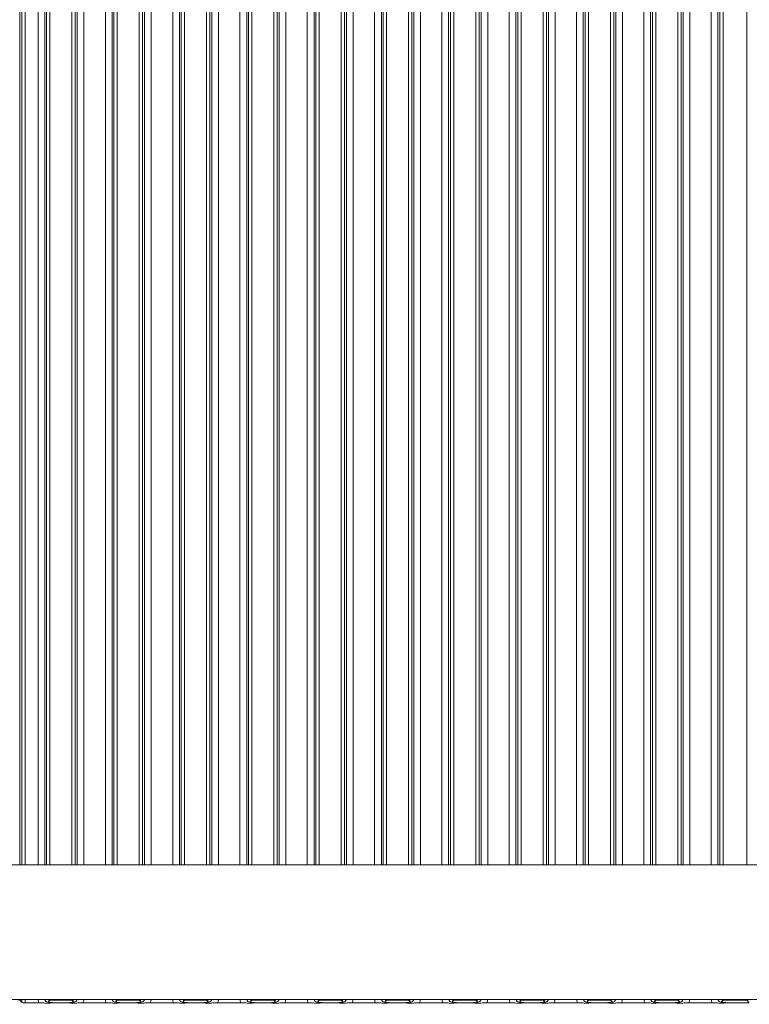
# Model space of a CAD drawing. Extents: x -93145 to -88449, y -22268 to -17905.
# Drawn here: x -91445 to -91228, y -19434 to -19142 of the extents above; entities that cross this region are included whole.
import ezdxf

# ---------------------------------------------------------------- set-up
doc = ezdxf.new("R2010")
doc.units = 0
doc.header["$LTSCALE"] = 5
doc.layers.add('LAYER12', color=30, linetype='Continuous')
doc.styles.add('Brunner 2014', font='arial.ttf', dxfattribs={"height": 35})
doc.dimstyles.new('Brunner 2014', dxfattribs={"dimscale": 5, "dimtxt": 35, "dimasz": 5, "dimexe": 3.175, "dimexo": 0, "dimgap": 0.762, "dimtad": 1, "dimdec": 0, "dimrnd": 1e-08, "dimtxsty": 'Brunner 2014', "dimcen": 0.09, "dimdle": 10, "dimclrd": 7, "dimclre": 7, "dimclrt": 7, "dimadec": 1, "dimazin": 2, "dimtfac": 0.666667, "dimtdec": 0, "dimtmove": 0, "dimatfit": 3, "dimldrblk": 'Filled-1', "dimfxl": 1, "dimtolj": 1, "dimlwd": 5, "dimlwe": 5, "dimarcsym": 0})

# ---------------------------------------------------------------- blocks, each defined once
blk = doc.blocks.new('*D92')
at = {"layer": 'Defpoints', "color": 0, "lineweight": 5}
for p in [(-90792.78, -19393.54), (-91652.28, -19429.04), (-91652.28, -19707.57)]:
    blk.add_point(p, dxfattribs=at)
at = {"layer": 'LAYER12', "color": 7, "linetype": 'Continuous', "lineweight": 5}
for p, q in [((-90792.78, -19393.54), (-90792.78, -19723.44)), ((-91652.28, -19429.04), (-91652.28, -19723.44)), ((-90817.78, -19707.57), (-91627.28, -19707.57))]:
    blk.add_line(p, q, dxfattribs=at)
at = {"layer": 'LAYER12', "color": 7, "lineweight": 5}
for points in [[(-91627.28, -19703.4), (-91627.28, -19711.73), (-91652.28, -19707.57)], [(-90817.78, -19703.4), (-90817.78, -19711.73), (-90792.78, -19707.57)]]:
    blk.add_solid(points, dxfattribs=at)
at = {"layer": 'LAYER12', "color": 7, "insert": (-91219.5, -19668.02), "char_height": 35, "attachment_point": 2, "style": 'Brunner 2014'}
blk.add_mtext('\\A1;859', dxfattribs=at)
blk = doc.blocks.new('Filled-1')
at = {"color": 0}
for p, q in [((0, 0), (-1, 0.167)), ((-1, 0.167), (-1, -0.167)), ((-1, 0), (0, 0)), ((-1, -0.167), (0, 0))]:
    blk.add_line(p, q, dxfattribs=at)
at = {"color": 0, "flags": 128}
blk.add_lwpolyline([(-1, -0.167), (0, 0), (-1, 0.167), (-1, -0.167)], dxfattribs=at)
at = {"color": 0}
blk.add_solid([(-1, -0.167), (0, 0), (-1, 0.167), (-1, -0.167)], dxfattribs=at)

msp = doc.modelspace()

# ---------------------------------------------------------------- linework, layer by layer
at = {"color": 8, "linetype": 'Continuous', "lineweight": 0}
for p, q in [((-91444.54, -18966.65), (-91444.54, -19392.54)), ((-91443.88, -19392.54), (-91443.88, -18966.65)), ((-91442.88, -18966.65), (-91442.88, -19392.54)), ((-91439.09, -19392.54), (-91439.09, -18966.65)), ((-91437.1, -18966.65), (-91437.1, -19392.54)), ((-91436.54, -19392.54), (-91436.54, -18966.65)), ((-91435.54, -18966.65), (-91435.54, -19392.54)), ((-91429.03, -19392.54), (-91429.03, -18966.65)), ((-91428.03, -18966.65), (-91428.03, -19392.54)), ((-91427.47, -19392.54), (-91427.47, -18966.65)), ((-91425.48, -18966.65), (-91425.48, -19392.54)), ((-91419.09, -19392.54), (-91419.09, -18966.65)), ((-91417.1, -18966.65), (-91417.1, -19392.54)), ((-91416.54, -19392.54), (-91416.54, -18966.65)), ((-91415.54, -18966.65), (-91415.54, -19392.54)), ((-91409.03, -19392.54), (-91409.03, -18966.65)), ((-91408.03, -18966.65), (-91408.03, -19392.54)), ((-91407.47, -19392.54), (-91407.47, -18966.65)), ((-91405.48, -18966.65), (-91405.48, -19392.54)), ((-91399.09, -19392.54), (-91399.09, -18966.65)), ((-91397.1, -18966.65), (-91397.1, -19392.54)), ((-91396.54, -19392.54), (-91396.54, -18966.65)), ((-91395.54, -18966.65), (-91395.54, -19392.54)), ((-91389.03, -19392.54), (-91389.03, -18966.65)), ((-91388.03, -18966.65), (-91388.03, -19392.54)), ((-91387.47, -19392.54), (-91387.47, -18966.65)), ((-91385.48, -18966.65), (-91385.48, -19392.54)), ((-91379.09, -19392.54), (-91379.09, -18966.65)), ((-91377.1, -18966.65), (-91377.1, -19392.54)), ((-91376.54, -19392.54), (-91376.54, -18966.65)), ((-91375.54, -18966.65), (-91375.54, -19392.54)), ((-91369.03, -19392.54), (-91369.03, -18966.65)), ((-91368.03, -18966.65), (-91368.03, -19392.54)), ((-91367.47, -19392.54), (-91367.47, -18966.65)), ((-91365.48, -18966.65), (-91365.48, -19392.54)), ((-91359.09, -19392.54), (-91359.09, -18966.65)), ((-91357.1, -18966.65), (-91357.1, -19392.54)), ((-91356.54, -19392.54), (-91356.54, -18966.65)), ((-91355.54, -18966.65), (-91355.54, -19392.54)), ((-91349.03, -19392.54), (-91349.03, -18966.65)), ((-91348.03, -18966.65), (-91348.03, -19392.54)), ((-91347.47, -19392.54), (-91347.47, -18966.65)), ((-91345.48, -18966.65), (-91345.48, -19392.54)), ((-91339.09, -19392.54), (-91339.09, -18966.65)), ((-91337.1, -18966.65), (-91337.1, -19392.54)), ((-91336.54, -19392.54), (-91336.54, -18966.65)), ((-91335.54, -18966.65), (-91335.54, -19392.54)), ((-91329.03, -19392.54), (-91329.03, -18966.65)), ((-91328.03, -18966.65), (-91328.03, -19392.54)), ((-91327.47, -19392.54), (-91327.47, -18966.65)), ((-91325.48, -18966.65), (-91325.48, -19392.54)), ((-91319.09, -19392.54), (-91319.09, -18966.65)), ((-91317.1, -18966.65), (-91317.1, -19392.54)), ((-91316.54, -19392.54), (-91316.54, -18966.65)), ((-91315.54, -18966.65), (-91315.54, -19392.54)), ((-91309.03, -19392.54), (-91309.03, -18966.65)), ((-91308.03, -18966.65), (-91308.03, -19392.54)), ((-91307.47, -19392.54), (-91307.47, -18966.65)), ((-91305.48, -18966.65), (-91305.48, -19392.54)), ((-91299.09, -19392.54), (-91299.09, -18966.65)), ((-91297.1, -18966.65), (-91297.1, -19392.54)), ((-91296.54, -19392.54), (-91296.54, -18966.65)), ((-91295.54, -18966.65), (-91295.54, -19392.54)), ((-91289.03, -19392.54), (-91289.03, -18966.65)), ((-91288.03, -18966.65), (-91288.03, -19392.54)), ((-91287.47, -19392.54), (-91287.47, -18966.65)), ((-91285.48, -18966.65), (-91285.48, -19392.54)), ((-91279.09, -19392.54), (-91279.09, -18966.65)), ((-91277.1, -18966.65), (-91277.1, -19392.54)), ((-91276.54, -19392.54), (-91276.54, -18966.65)), ((-91275.54, -18966.65), (-91275.54, -19392.54)), ((-91269.03, -19392.54), (-91269.03, -18966.65)), ((-91268.03, -18966.65), (-91268.03, -19392.54)), ((-91267.47, -19392.54), (-91267.47, -18966.65)), ((-91265.48, -18966.65), (-91265.48, -19392.54)), ((-91259.09, -19392.54), (-91259.09, -18966.65)), ((-91257.1, -18966.65), (-91257.1, -19392.54)), ((-91256.54, -19392.54), (-91256.54, -18966.65)), ((-91255.54, -18966.65), (-91255.54, -19392.54)), ((-91249.03, -19392.54), (-91249.03, -18966.65)), ((-91248.03, -18966.65), (-91248.03, -19392.54)), ((-91247.47, -19392.54), (-91247.47, -18966.65)), ((-91245.48, -18966.65), (-91245.48, -19392.54)), ((-91239.09, -19392.54), (-91239.09, -18966.65)), ((-91237.1, -18966.65), (-91237.1, -19392.54)), ((-91236.54, -19392.54), (-91236.54, -18966.65)), ((-91235.54, -18966.65), (-91235.54, -19392.54)), ((-91228.53, -19392.54), (-91228.53, -18966.65)), ((-91444.54, -19432.54), (-91444.54, -19432.78)), ((-91443.88, -19433.44), (-91443.88, -19432.54)), ((-91442.88, -19432.54), (-91442.88, -19433.54)), ((-91435.54, -19432.54), (-91435.54, -19432.79)), ((-91429.03, -19432.54), (-91429.03, -19432.79)), ((-91415.54, -19432.79), (-91415.54, -19432.54)), ((-91409.03, -19432.79), (-91409.03, -19432.54)), ((-91395.54, -19432.79), (-91395.54, -19432.54)), ((-91389.03, -19432.79), (-91389.03, -19432.54)), ((-91375.54, -19432.79), (-91375.54, -19432.54)), ((-91369.03, -19432.79), (-91369.03, -19432.54)), ((-91355.54, -19432.79), (-91355.54, -19432.54)), ((-91349.03, -19432.79), (-91349.03, -19432.54)), ((-91335.54, -19432.79), (-91335.54, -19432.54)), ((-91329.03, -19432.79), (-91329.03, -19432.54)), ((-91315.54, -19432.79), (-91315.54, -19432.54)), ((-91309.03, -19432.79), (-91309.03, -19432.54)), ((-91295.54, -19432.79), (-91295.54, -19432.54)), ((-91289.03, -19432.79), (-91289.03, -19432.54)), ((-91275.54, -19432.79), (-91275.54, -19432.54)), ((-91269.03, -19432.79), (-91269.03, -19432.54)), ((-91255.54, -19432.79), (-91255.54, -19432.54)), ((-91249.03, -19432.79), (-91249.03, -19432.54)), ((-91235.54, -19432.79), (-91235.54, -19432.54)), ((-91228.53, -19432.79), (-91228.53, -19432.54))]:
    msp.add_line(p, q, dxfattribs=at)
at = {"color": 7, "linetype": 'Continuous', "lineweight": 0}
for p, q in [((-91650.37, -19392.54), (-90794.2, -19392.54)), ((-91652.36, -19432.54), (-90791.96, -19432.54)), ((-91443.88, -19433.44), (-91444.54, -19432.78)), ((-91442.88, -19433.54), (-91438.84, -19433.54)), ((-91435.54, -19432.79), (-91436.1, -19433.35)), ((-91429.03, -19432.79), (-91435.54, -19432.79)), ((-91431.25, -19433.54), (-91433.32, -19433.54)), ((-91428.47, -19433.35), (-91429.03, -19432.79)), ((-91425.73, -19433.54), (-91418.84, -19433.54)), ((-91415.54, -19432.79), (-91416.1, -19433.35)), ((-91409.03, -19432.79), (-91415.54, -19432.79)), ((-91411.25, -19433.54), (-91413.32, -19433.54)), ((-91408.47, -19433.35), (-91409.03, -19432.79)), ((-91405.73, -19433.54), (-91398.84, -19433.54)), ((-91395.54, -19432.79), (-91396.1, -19433.35)), ((-91389.03, -19432.79), (-91395.54, -19432.79)), ((-91391.25, -19433.54), (-91393.32, -19433.54)), ((-91388.47, -19433.35), (-91389.03, -19432.79)), ((-91385.73, -19433.54), (-91378.84, -19433.54)), ((-91375.54, -19432.79), (-91376.1, -19433.35)), ((-91369.03, -19432.79), (-91375.54, -19432.79)), ((-91371.25, -19433.54), (-91373.32, -19433.54)), ((-91368.47, -19433.35), (-91369.03, -19432.79)), ((-91365.73, -19433.54), (-91358.84, -19433.54)), ((-91355.54, -19432.79), (-91356.1, -19433.35)), ((-91349.03, -19432.79), (-91355.54, -19432.79)), ((-91351.25, -19433.54), (-91353.32, -19433.54)), ((-91348.47, -19433.35), (-91349.03, -19432.79)), ((-91345.73, -19433.54), (-91338.84, -19433.54)), ((-91335.54, -19432.79), (-91336.1, -19433.35)), ((-91329.03, -19432.79), (-91335.54, -19432.79)), ((-91331.25, -19433.54), (-91333.32, -19433.54)), ((-91328.47, -19433.35), (-91329.03, -19432.79)), ((-91325.73, -19433.54), (-91318.84, -19433.54)), ((-91315.54, -19432.79), (-91316.1, -19433.35)), ((-91309.03, -19432.79), (-91315.54, -19432.79)), ((-91311.25, -19433.54), (-91313.32, -19433.54)), ((-91308.47, -19433.35), (-91309.03, -19432.79)), ((-91305.73, -19433.54), (-91298.84, -19433.54)), ((-91295.54, -19432.79), (-91296.1, -19433.35)), ((-91289.03, -19432.79), (-91295.54, -19432.79)), ((-91291.25, -19433.54), (-91293.32, -19433.54)), ((-91288.47, -19433.35), (-91289.03, -19432.79)), ((-91285.73, -19433.54), (-91278.84, -19433.54)), ((-91275.54, -19432.79), (-91276.1, -19433.35)), ((-91269.03, -19432.79), (-91275.54, -19432.79)), ((-91271.25, -19433.54), (-91273.32, -19433.54)), ((-91268.47, -19433.35), (-91269.03, -19432.79)), ((-91265.73, -19433.54), (-91258.84, -19433.54)), ((-91255.54, -19432.79), (-91256.1, -19433.35)), ((-91249.03, -19432.79), (-91255.54, -19432.79)), ((-91251.25, -19433.54), (-91253.32, -19433.54)), ((-91248.47, -19433.35), (-91249.03, -19432.79)), ((-91245.73, -19433.54), (-91238.84, -19433.54)), ((-91235.54, -19432.79), (-91236.1, -19433.35)), ((-91228.53, -19432.79), (-91235.54, -19432.79)), ((-91227.78, -19433.54), (-91233.32, -19433.54)), ((-91227.78, -19433.54), (-91228.53, -19432.79))]:
    msp.add_line(p, q, dxfattribs=at)
at = {"color": 8, "linetype": 'Continuous', "lineweight": 0}
for centre, start, end in [((-91435.53, -19431.78), 228.4134, 269.3046), ((-91429.04, -19431.78), 270.6954, 311.5866), ((-91415.53, -19431.78), 228.4134, 269.3046), ((-91409.04, -19431.78), 270.6954, 311.5866), ((-91395.53, -19431.78), 228.4134, 269.3046), ((-91389.04, -19431.78), 270.6954, 311.5866), ((-91375.53, -19431.78), 228.4134, 269.3046), ((-91369.04, -19431.78), 270.6954, 311.5866), ((-91355.53, -19431.78), 228.4134, 269.3046), ((-91349.04, -19431.78), 270.6954, 311.5866), ((-91335.53, -19431.78), 228.4134, 269.3046), ((-91329.04, -19431.78), 270.6954, 311.5866), ((-91315.53, -19431.78), 228.4134, 269.3046), ((-91309.04, -19431.78), 270.6954, 311.5866), ((-91295.53, -19431.78), 228.4134, 269.3046), ((-91289.04, -19431.78), 270.6954, 311.5866), ((-91275.53, -19431.78), 228.4134, 269.3046), ((-91269.04, -19431.78), 270.6954, 311.5866), ((-91255.53, -19431.78), 228.4134, 269.3046), ((-91249.04, -19431.78), 270.6954, 311.5866), ((-91235.53, -19431.78), 228.4134, 269.3046), ((-91228.54, -19431.78), 270.6954, 311.5866)]:
    msp.add_arc(centre, 1.01, start, end, dxfattribs=at)
at = {"color": 7, "linetype": 'Continuous', "lineweight": 0}
for centre, major_axis, start_param, end_param in [((-91446.53, -19432.8), (2, 0), 0.10472, 1.570796), ((-91442.88, -19433.43), (1, 0), 3.246312, 4.712389)]:
    msp.add_ellipse(centre, major_axis=major_axis, ratio=0.105104, start_param=start_param, end_param=end_param, dxfattribs=at)
at = {"color": 8, "linetype": 'Continuous', "lineweight": 0}
for centre, major_axis, ratio, start_param, end_param in [((-91436.07, -19432.32), (2.14, 2.14), 0.989133, 2.422304, 2.765544), ((-91436.07, -19432.32), (0.746, 0.746), 0.948142, 2.541055, 3.921528), ((-91428.5, -19432.32), (0.746, -0.746), 0.948142, 5.50325, 6.883723), ((-91428.5, -19432.32), (2.14, -2.14), 0.989133, 0.376048, 0.719289), ((-91416.07, -19432.32), (2.14, 2.14), 0.989133, 2.422304, 2.765544), ((-91416.07, -19432.32), (0.746, 0.746), 0.948142, 2.541055, 3.921528), ((-91408.5, -19432.32), (0.746, -0.746), 0.948142, 5.50325, 6.883723), ((-91408.5, -19432.32), (2.14, -2.14), 0.989133, 0.376048, 0.719289), ((-91396.07, -19432.32), (2.14, 2.14), 0.989133, 2.422304, 2.765544), ((-91396.07, -19432.32), (0.746, 0.746), 0.948142, 2.541055, 3.921528), ((-91388.5, -19432.32), (0.746, -0.746), 0.948142, 5.50325, 6.883723), ((-91388.5, -19432.32), (2.14, -2.14), 0.989133, 0.376048, 0.719289), ((-91376.07, -19432.32), (2.14, 2.14), 0.989133, 2.422304, 2.765544), ((-91376.07, -19432.32), (0.746, 0.746), 0.948142, 2.541055, 3.921528), ((-91368.5, -19432.32), (0.746, -0.746), 0.948142, 5.50325, 6.883723), ((-91368.5, -19432.32), (2.14, -2.14), 0.989133, 0.376048, 0.719289), ((-91356.07, -19432.32), (2.14, 2.14), 0.989133, 2.422304, 2.765544), ((-91356.07, -19432.32), (0.746, 0.746), 0.948142, 2.541055, 3.921528), ((-91348.5, -19432.32), (0.746, -0.746), 0.948142, 5.50325, 6.883723), ((-91348.5, -19432.32), (2.14, -2.14), 0.989133, 0.376048, 0.719289), ((-91336.07, -19432.32), (2.14, 2.14), 0.989133, 2.422304, 2.765544), ((-91336.07, -19432.32), (0.746, 0.746), 0.948142, 2.541055, 3.921528), ((-91328.5, -19432.32), (0.746, -0.746), 0.948142, 5.50325, 6.883723), ((-91328.5, -19432.32), (2.14, -2.14), 0.989133, 0.376048, 0.719289), ((-91316.07, -19432.32), (2.14, 2.14), 0.989133, 2.422304, 2.765544), ((-91316.07, -19432.32), (0.746, 0.746), 0.948142, 2.541055, 3.921528), ((-91308.5, -19432.32), (0.746, -0.746), 0.948142, 5.50325, 6.883723), ((-91308.5, -19432.32), (2.14, -2.14), 0.989133, 0.376048, 0.719289), ((-91296.07, -19432.32), (2.14, 2.14), 0.989133, 2.422304, 2.765544), ((-91296.07, -19432.32), (0.746, 0.746), 0.948142, 2.541055, 3.921528), ((-91288.5, -19432.32), (0.746, -0.746), 0.948142, 5.50325, 6.883723), ((-91288.5, -19432.32), (2.14, -2.14), 0.989133, 0.376048, 0.719289), ((-91276.07, -19432.32), (2.14, 2.14), 0.989133, 2.422304, 2.765544), ((-91276.07, -19432.32), (0.746, 0.746), 0.948142, 2.541055, 3.921528), ((-91268.5, -19432.32), (0.746, -0.746), 0.948142, 5.50325, 6.883723), ((-91268.5, -19432.32), (2.14, -2.14), 0.989133, 0.376048, 0.719289), ((-91256.07, -19432.32), (2.14, 2.14), 0.989133, 2.422304, 2.765544), ((-91256.07, -19432.32), (0.746, 0.746), 0.948142, 2.541055, 3.921528), ((-91248.5, -19432.32), (0.746, -0.746), 0.948142, 5.50325, 6.883723), ((-91248.5, -19432.32), (2.14, -2.14), 0.989133, 0.376048, 0.719289), ((-91236.07, -19432.32), (2.14, 2.14), 0.989133, 2.422304, 2.765544), ((-91236.07, -19432.32), (0.746, 0.746), 0.948142, 2.541055, 3.921528)]:
    msp.add_ellipse(centre, major_axis=major_axis, ratio=ratio, start_param=start_param, end_param=end_param, dxfattribs=at)
at = {"color": 7, "linetype": 'Continuous', "lineweight": 0}
for points, knots in [([(-91433.32, -19433.54), (-91433.66, -19433.54), (-91434.32, -19433.55), (-91435.1, -19433.59), (-91435.7, -19433.63), (-91436.2, -19433.64), (-91436.59, -19433.62), (-91437.33, -19433.58), (-91438.08, -19433.54), (-91438.75, -19433.54), (-91438.84, -19433.54)], [0, 0, 0, 0, 0.173101, 0.332524, 0.455241, 0.520516, 0.585641, 0.658414, 0.951467, 1, 1, 1, 1]), ([(-91436.1, -19433.35), (-91436.1, -19433.35), (-91436.03, -19433.36), (-91435.9, -19433.38), (-91435.62, -19433.41), (-91435.14, -19433.46), (-91434.36, -19433.52), (-91433.66, -19433.53), (-91433.32, -19433.54)], [0, 0, 0, 0, 0.002602, 0.10087, 0.19895, 0.392362, 0.702854, 1, 1, 1, 1]), ([(-91431.25, -19433.54), (-91430.91, -19433.53), (-91430.21, -19433.52), (-91429.43, -19433.46), (-91428.95, -19433.41), (-91428.67, -19433.38), (-91428.54, -19433.36), (-91428.47, -19433.35), (-91428.47, -19433.35)], [0, 0, 0, 0, 0.2971457, 0.6076378, 0.8010499, 0.8991298, 0.9973977, 1, 1, 1, 1]), ([(-91425.73, -19433.54), (-91426.07, -19433.54), (-91426.72, -19433.55), (-91427.48, -19433.6), (-91428.06, -19433.63), (-91428.56, -19433.64), (-91429.35, -19433.61), (-91430.14, -19433.55), (-91430.98, -19433.54), (-91431.25, -19433.54)], [0, 0, 0, 0, 0.173025, 0.328781, 0.447371, 0.511707, 0.575886, 0.86554, 1, 1, 1, 1]), ([(-91413.32, -19433.54), (-91413.66, -19433.54), (-91414.32, -19433.55), (-91415.1, -19433.59), (-91415.7, -19433.63), (-91416.2, -19433.64), (-91416.59, -19433.62), (-91417.33, -19433.58), (-91418.08, -19433.54), (-91418.75, -19433.54), (-91418.84, -19433.54)], [0, 0, 0, 0, 0.173101, 0.332524, 0.455241, 0.520516, 0.585641, 0.658414, 0.951467, 1, 1, 1, 1]), ([(-91416.1, -19433.35), (-91416.1, -19433.35), (-91416.03, -19433.36), (-91415.9, -19433.38), (-91415.62, -19433.41), (-91415.14, -19433.46), (-91414.36, -19433.52), (-91413.66, -19433.53), (-91413.32, -19433.54)], [0, 0, 0, 0, 0.002602, 0.10087, 0.19895, 0.392362, 0.702854, 1, 1, 1, 1]), ([(-91411.25, -19433.54), (-91410.91, -19433.53), (-91410.21, -19433.52), (-91409.43, -19433.46), (-91408.95, -19433.41), (-91408.67, -19433.38), (-91408.54, -19433.36), (-91408.47, -19433.35), (-91408.47, -19433.35)], [0, 0, 0, 0, 0.297146, 0.607638, 0.80105, 0.89913, 0.997398, 1, 1, 1, 1]), ([(-91405.73, -19433.54), (-91406.07, -19433.54), (-91406.72, -19433.55), (-91407.48, -19433.6), (-91408.06, -19433.63), (-91408.56, -19433.64), (-91409.35, -19433.61), (-91410.14, -19433.55), (-91410.98, -19433.54), (-91411.25, -19433.54)], [0, 0, 0, 0, 0.173025, 0.328781, 0.447371, 0.511707, 0.575886, 0.86554, 1, 1, 1, 1]), ([(-91393.32, -19433.54), (-91393.66, -19433.54), (-91394.32, -19433.55), (-91395.1, -19433.59), (-91395.7, -19433.63), (-91396.2, -19433.64), (-91396.59, -19433.62), (-91397.33, -19433.58), (-91398.08, -19433.54), (-91398.75, -19433.54), (-91398.84, -19433.54)], [0, 0, 0, 0, 0.173101, 0.332524, 0.455241, 0.520516, 0.585641, 0.658414, 0.951467, 1, 1, 1, 1]), ([(-91396.1, -19433.35), (-91396.1, -19433.35), (-91396.03, -19433.36), (-91395.9, -19433.38), (-91395.62, -19433.41), (-91395.14, -19433.46), (-91394.36, -19433.52), (-91393.66, -19433.53), (-91393.32, -19433.54)], [0, 0, 0, 0, 0.002602, 0.10087, 0.19895, 0.392362, 0.702854, 1, 1, 1, 1]), ([(-91391.25, -19433.54), (-91390.91, -19433.53), (-91390.21, -19433.52), (-91389.43, -19433.46), (-91388.95, -19433.41), (-91388.67, -19433.38), (-91388.54, -19433.36), (-91388.47, -19433.35), (-91388.47, -19433.35)], [0, 0, 0, 0, 0.297146, 0.607638, 0.80105, 0.89913, 0.997398, 1, 1, 1, 1]), ([(-91385.73, -19433.54), (-91386.07, -19433.54), (-91386.72, -19433.55), (-91387.48, -19433.6), (-91388.06, -19433.63), (-91388.56, -19433.64), (-91389.35, -19433.61), (-91390.14, -19433.55), (-91390.98, -19433.54), (-91391.25, -19433.54)], [0, 0, 0, 0, 0.173025, 0.328781, 0.447371, 0.511707, 0.575886, 0.86554, 1, 1, 1, 1]), ([(-91373.32, -19433.54), (-91373.66, -19433.54), (-91374.32, -19433.55), (-91375.1, -19433.59), (-91375.7, -19433.63), (-91376.2, -19433.64), (-91376.59, -19433.62), (-91377.33, -19433.58), (-91378.08, -19433.54), (-91378.75, -19433.54), (-91378.84, -19433.54)], [0, 0, 0, 0, 0.173101, 0.332524, 0.455241, 0.520516, 0.585641, 0.658414, 0.951467, 1, 1, 1, 1]), ([(-91376.1, -19433.35), (-91376.1, -19433.35), (-91376.03, -19433.36), (-91375.9, -19433.38), (-91375.62, -19433.41), (-91375.14, -19433.46), (-91374.36, -19433.52), (-91373.66, -19433.53), (-91373.32, -19433.54)], [0, 0, 0, 0, 0.002602, 0.10087, 0.19895, 0.392362, 0.702854, 1, 1, 1, 1]), ([(-91371.25, -19433.54), (-91370.91, -19433.53), (-91370.21, -19433.52), (-91369.43, -19433.46), (-91368.95, -19433.41), (-91368.67, -19433.38), (-91368.54, -19433.36), (-91368.47, -19433.35), (-91368.47, -19433.35)], [0, 0, 0, 0, 0.297146, 0.607638, 0.80105, 0.89913, 0.997398, 1, 1, 1, 1]), ([(-91365.73, -19433.54), (-91366.07, -19433.54), (-91366.72, -19433.55), (-91367.48, -19433.6), (-91368.06, -19433.63), (-91368.56, -19433.64), (-91369.35, -19433.61), (-91370.14, -19433.55), (-91370.98, -19433.54), (-91371.25, -19433.54)], [0, 0, 0, 0, 0.1730248, 0.3287814, 0.4473712, 0.5117066, 0.5758859, 0.8655398, 1, 1, 1, 1]), ([(-91353.32, -19433.54), (-91353.66, -19433.54), (-91354.32, -19433.55), (-91355.1, -19433.59), (-91355.7, -19433.63), (-91356.2, -19433.64), (-91356.59, -19433.62), (-91357.33, -19433.58), (-91358.08, -19433.54), (-91358.75, -19433.54), (-91358.84, -19433.54)], [0, 0, 0, 0, 0.173101, 0.332524, 0.455241, 0.520516, 0.585641, 0.658414, 0.951467, 1, 1, 1, 1]), ([(-91356.1, -19433.35), (-91356.1, -19433.35), (-91356.03, -19433.36), (-91355.9, -19433.38), (-91355.62, -19433.41), (-91355.14, -19433.46), (-91354.36, -19433.52), (-91353.66, -19433.53), (-91353.32, -19433.54)], [0, 0, 0, 0, 0.0026023, 0.1008702, 0.1989501, 0.3923622, 0.7028543, 1, 1, 1, 1]), ([(-91351.25, -19433.54), (-91350.91, -19433.53), (-91350.21, -19433.52), (-91349.43, -19433.46), (-91348.95, -19433.41), (-91348.67, -19433.38), (-91348.54, -19433.36), (-91348.47, -19433.35), (-91348.47, -19433.35)], [0, 0, 0, 0, 0.297146, 0.607638, 0.80105, 0.89913, 0.997398, 1, 1, 1, 1]), ([(-91345.73, -19433.54), (-91346.07, -19433.54), (-91346.72, -19433.55), (-91347.48, -19433.6), (-91348.06, -19433.63), (-91348.56, -19433.64), (-91349.35, -19433.61), (-91350.14, -19433.55), (-91350.98, -19433.54), (-91351.25, -19433.54)], [0, 0, 0, 0, 0.173025, 0.328781, 0.447371, 0.511707, 0.575886, 0.86554, 1, 1, 1, 1]), ([(-91333.32, -19433.54), (-91333.66, -19433.54), (-91334.32, -19433.55), (-91335.1, -19433.59), (-91335.7, -19433.63), (-91336.2, -19433.64), (-91336.59, -19433.62), (-91337.33, -19433.58), (-91338.08, -19433.54), (-91338.75, -19433.54), (-91338.84, -19433.54)], [0, 0, 0, 0, 0.173101, 0.332524, 0.455241, 0.520516, 0.585641, 0.658414, 0.951467, 1, 1, 1, 1]), ([(-91336.1, -19433.35), (-91336.1, -19433.35), (-91336.03, -19433.36), (-91335.9, -19433.38), (-91335.62, -19433.41), (-91335.14, -19433.46), (-91334.36, -19433.52), (-91333.66, -19433.53), (-91333.32, -19433.54)], [0, 0, 0, 0, 0.002602, 0.10087, 0.19895, 0.392362, 0.702854, 1, 1, 1, 1]), ([(-91331.25, -19433.54), (-91330.91, -19433.53), (-91330.21, -19433.52), (-91329.43, -19433.46), (-91328.95, -19433.41), (-91328.67, -19433.38), (-91328.54, -19433.36), (-91328.47, -19433.35), (-91328.47, -19433.35)], [0, 0, 0, 0, 0.297146, 0.607638, 0.80105, 0.89913, 0.997398, 1, 1, 1, 1]), ([(-91325.73, -19433.54), (-91326.07, -19433.54), (-91326.72, -19433.55), (-91327.48, -19433.6), (-91328.06, -19433.63), (-91328.56, -19433.64), (-91329.35, -19433.61), (-91330.14, -19433.55), (-91330.98, -19433.54), (-91331.25, -19433.54)], [0, 0, 0, 0, 0.173025, 0.328781, 0.447371, 0.511707, 0.575886, 0.86554, 1, 1, 1, 1]), ([(-91313.32, -19433.54), (-91313.66, -19433.54), (-91314.32, -19433.55), (-91315.1, -19433.59), (-91315.7, -19433.63), (-91316.2, -19433.64), (-91316.59, -19433.62), (-91317.33, -19433.58), (-91318.08, -19433.54), (-91318.75, -19433.54), (-91318.84, -19433.54)], [0, 0, 0, 0, 0.173101, 0.332524, 0.455241, 0.520516, 0.585641, 0.658414, 0.951467, 1, 1, 1, 1]), ([(-91316.1, -19433.35), (-91316.1, -19433.35), (-91316.03, -19433.36), (-91315.9, -19433.38), (-91315.62, -19433.41), (-91315.14, -19433.46), (-91314.36, -19433.52), (-91313.66, -19433.53), (-91313.32, -19433.54)], [0, 0, 0, 0, 0.002602, 0.10087, 0.19895, 0.392362, 0.702854, 1, 1, 1, 1]), ([(-91311.25, -19433.54), (-91310.91, -19433.53), (-91310.21, -19433.52), (-91309.43, -19433.46), (-91308.95, -19433.41), (-91308.67, -19433.38), (-91308.54, -19433.36), (-91308.47, -19433.35), (-91308.47, -19433.35)], [0, 0, 0, 0, 0.297146, 0.607638, 0.80105, 0.89913, 0.997398, 1, 1, 1, 1]), ([(-91305.73, -19433.54), (-91306.07, -19433.54), (-91306.72, -19433.55), (-91307.48, -19433.6), (-91308.06, -19433.63), (-91308.56, -19433.64), (-91309.35, -19433.61), (-91310.14, -19433.55), (-91310.98, -19433.54), (-91311.25, -19433.54)], [0, 0, 0, 0, 0.173025, 0.328781, 0.447371, 0.511707, 0.575886, 0.86554, 1, 1, 1, 1]), ([(-91293.32, -19433.54), (-91293.66, -19433.54), (-91294.32, -19433.55), (-91295.1, -19433.59), (-91295.7, -19433.63), (-91296.2, -19433.64), (-91296.59, -19433.62), (-91297.33, -19433.58), (-91298.08, -19433.54), (-91298.75, -19433.54), (-91298.84, -19433.54)], [0, 0, 0, 0, 0.173101, 0.332524, 0.455241, 0.520516, 0.585641, 0.658414, 0.951467, 1, 1, 1, 1]), ([(-91296.1, -19433.35), (-91296.1, -19433.35), (-91296.03, -19433.36), (-91295.9, -19433.38), (-91295.62, -19433.41), (-91295.14, -19433.46), (-91294.36, -19433.52), (-91293.66, -19433.53), (-91293.32, -19433.54)], [0, 0, 0, 0, 0.002602, 0.10087, 0.19895, 0.392362, 0.702854, 1, 1, 1, 1]), ([(-91291.25, -19433.54), (-91290.91, -19433.53), (-91290.21, -19433.52), (-91289.43, -19433.46), (-91288.95, -19433.41), (-91288.67, -19433.38), (-91288.54, -19433.36), (-91288.47, -19433.35), (-91288.47, -19433.35)], [0, 0, 0, 0, 0.297146, 0.607638, 0.80105, 0.89913, 0.997398, 1, 1, 1, 1]), ([(-91285.73, -19433.54), (-91286.07, -19433.54), (-91286.72, -19433.55), (-91287.48, -19433.6), (-91288.06, -19433.63), (-91288.56, -19433.64), (-91289.08, -19433.62), (-91289.67, -19433.58), (-91290.43, -19433.54), (-91290.98, -19433.54), (-91291.25, -19433.54)], [0, 0, 0, 0, 0.17299, 0.328715, 0.447281, 0.511604, 0.57577, 0.720971, 0.865567, 1, 1, 1, 1]), ([(-91273.32, -19433.54), (-91273.66, -19433.54), (-91274.32, -19433.55), (-91275.1, -19433.59), (-91275.7, -19433.63), (-91276.2, -19433.64), (-91276.59, -19433.62), (-91277.33, -19433.58), (-91278.08, -19433.54), (-91278.75, -19433.54), (-91278.84, -19433.54)], [0, 0, 0, 0, 0.173101, 0.332524, 0.455241, 0.520516, 0.585641, 0.658414, 0.951467, 1, 1, 1, 1]), ([(-91276.1, -19433.35), (-91276.1, -19433.35), (-91276.03, -19433.36), (-91275.9, -19433.38), (-91275.62, -19433.41), (-91275.14, -19433.46), (-91274.36, -19433.52), (-91273.66, -19433.53), (-91273.32, -19433.54)], [0, 0, 0, 0, 0.002602, 0.10087, 0.19895, 0.392362, 0.702854, 1, 1, 1, 1]), ([(-91271.25, -19433.54), (-91270.91, -19433.53), (-91270.21, -19433.52), (-91269.43, -19433.46), (-91268.95, -19433.41), (-91268.67, -19433.38), (-91268.54, -19433.36), (-91268.47, -19433.35), (-91268.47, -19433.35)], [0, 0, 0, 0, 0.297146, 0.607638, 0.80105, 0.89913, 0.997398, 1, 1, 1, 1]), ([(-91265.73, -19433.54), (-91266.07, -19433.54), (-91266.72, -19433.55), (-91267.48, -19433.6), (-91268.06, -19433.63), (-91268.56, -19433.64), (-91269.35, -19433.61), (-91270.14, -19433.55), (-91270.98, -19433.54), (-91271.25, -19433.54)], [0, 0, 0, 0, 0.173025, 0.328781, 0.447371, 0.511707, 0.575886, 0.86554, 1, 1, 1, 1]), ([(-91253.32, -19433.54), (-91253.66, -19433.54), (-91254.32, -19433.55), (-91255.1, -19433.59), (-91255.7, -19433.63), (-91256.21, -19433.64), (-91256.59, -19433.62), (-91257.08, -19433.6), (-91257.7, -19433.56), (-91258.36, -19433.54), (-91258.75, -19433.54), (-91258.84, -19433.54)], [0, 0, 0, 0, 0.172823, 0.331992, 0.454512, 0.519682, 0.584703, 0.657359, 0.802383, 0.951545, 1, 1, 1, 1]), ([(-91256.1, -19433.35), (-91256.1, -19433.35), (-91256.03, -19433.36), (-91255.9, -19433.38), (-91255.62, -19433.41), (-91255.14, -19433.46), (-91254.36, -19433.52), (-91253.66, -19433.53), (-91253.32, -19433.54)], [0, 0, 0, 0, 0.002602, 0.10087, 0.19895, 0.392362, 0.702854, 1, 1, 1, 1]), ([(-91251.25, -19433.54), (-91250.91, -19433.53), (-91250.21, -19433.52), (-91249.43, -19433.46), (-91248.95, -19433.41), (-91248.67, -19433.38), (-91248.54, -19433.36), (-91248.47, -19433.35), (-91248.47, -19433.35)], [0, 0, 0, 0, 0.297146, 0.607638, 0.80105, 0.89913, 0.997398, 1, 1, 1, 1]), ([(-91245.73, -19433.54), (-91246.07, -19433.54), (-91246.72, -19433.55), (-91247.48, -19433.6), (-91248.06, -19433.63), (-91248.56, -19433.64), (-91249.35, -19433.61), (-91250.14, -19433.55), (-91250.98, -19433.54), (-91251.25, -19433.54)], [0, 0, 0, 0, 0.173025, 0.328781, 0.447371, 0.511707, 0.575886, 0.86554, 1, 1, 1, 1]), ([(-91233.32, -19433.54), (-91233.66, -19433.54), (-91234.32, -19433.55), (-91235.1, -19433.59), (-91235.7, -19433.63), (-91236.2, -19433.64), (-91236.59, -19433.62), (-91237.33, -19433.58), (-91238.08, -19433.54), (-91238.75, -19433.54), (-91238.84, -19433.54)], [0, 0, 0, 0, 0.173101, 0.332524, 0.455241, 0.520516, 0.585641, 0.658414, 0.951467, 1, 1, 1, 1]), ([(-91236.1, -19433.35), (-91236.1, -19433.35), (-91236.03, -19433.36), (-91235.9, -19433.38), (-91235.62, -19433.41), (-91235.14, -19433.46), (-91234.36, -19433.52), (-91233.66, -19433.53), (-91233.32, -19433.54)], [0, 0, 0, 0, 0.002602, 0.10087, 0.19895, 0.392362, 0.702854, 1, 1, 1, 1])]:
    msp.add_open_spline(points, degree=3, knots=knots, dxfattribs=at)

# ---------------------------------------------------------------- dimensions: what is measured, and where the dimension line sits
at = {"layer": 'LAYER12'}
dim = msp.add_linear_dim(base=(-91652.28444435, -19707.56553333), p1=(-90792.78444435, -19393.53505804), p2=(-91652.28444435, -19429.04382011), angle=180, dimstyle='Brunner 2014', dxfattribs=at)
dim.commit()
dim.dimension.update_dxf_attribs({"geometry": '*D92', "text_midpoint": (-91219.50287676, -19707.56553333), "dimtype": 160})

doc.saveas('drawing.dxf')
